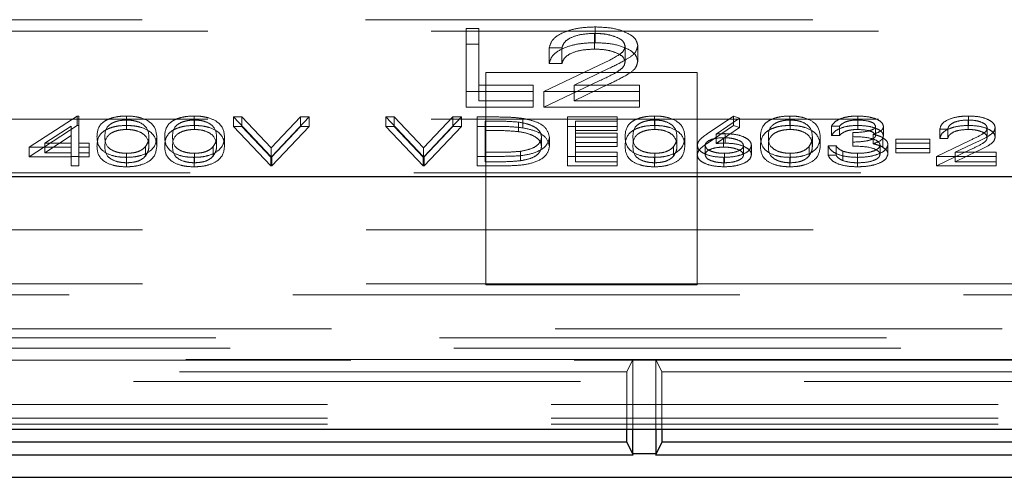
# Model space of a CAD drawing. Units: millimetres. Extents: x 11 to 205, y 5 to 292.
# Drawn here: x 89 to 92, y 216 to 217 of the extents above; entities that cross this region are included whole.
import ezdxf

# ---------------------------------------------------------------- set-up
doc = ezdxf.new("R2010")
doc.units = ezdxf.units.MM
doc.linetypes.add('HIDDEN', pattern=[1.905, 1.27, -0.635])

msp = doc.modelspace()

# ---------------------------------------------------------------- linework, layer by layer
at = {"color": 7, "linetype": 'HIDDEN', "lineweight": 18}
for p, q in [((86.0608, 216.9177), (94.7144, 216.9177)), ((90.1568, 216.8926), (90.1927, 216.8926)), ((90.1568, 216.8478), (90.1568, 216.8926)), ((90.1927, 216.8478), (90.1927, 216.8926)), ((90.5232, 216.8524), (90.5232, 216.8971)), ((86.2476, 216.8854), (94.5276, 216.8854)), ((90.5213, 216.8341), (90.5213, 216.8788)), ((90.1568, 216.8478), (90.1927, 216.8478)), ((90.1568, 216.6689), (90.1568, 216.8478)), ((90.1927, 216.8478), (90.1927, 216.6873)), ((90.4286, 216.8375), (90.3927, 216.8375)), ((90.3927, 216.7928), (90.3927, 216.8375)), ((90.4286, 216.7928), (90.4286, 216.8375)), ((90.6081, 216.7978), (90.6081, 216.8425)), ((90.644, 216.7992), (90.644, 216.844)), ((90.3773, 216.7137), (90.5325, 216.7877)), ((90.4286, 216.7928), (90.3927, 216.7928)), ((90.5631, 216.7798), (90.463, 216.732)), ((90.8126, 216.7677), (90.2126, 216.7677)), ((90.2126, 216.7677), (90.2126, 216.1642)), ((90.8126, 216.1642), (90.8126, 216.7677)), ((90.1927, 216.732), (90.3466, 216.732)), ((90.3466, 216.6873), (90.3466, 216.732)), ((90.3773, 216.6689), (90.5325, 216.743)), ((90.5631, 216.7351), (90.463, 216.6873)), ((90.463, 216.732), (90.6491, 216.732)), ((90.463, 216.6873), (90.463, 216.732)), ((90.6491, 216.6873), (90.6491, 216.732)), ((90.3466, 216.7137), (90.1568, 216.7137)), ((90.6491, 216.7137), (90.3773, 216.7137)), ((90.3773, 216.6689), (90.3773, 216.7137)), ((90.3466, 216.6689), (90.1568, 216.6689)), ((90.1927, 216.6873), (90.3466, 216.6873)), ((90.3466, 216.6873), (90.3466, 216.6689)), ((90.6491, 216.6689), (90.3773, 216.6689)), ((90.463, 216.6873), (90.6491, 216.6873)), ((90.6491, 216.6873), (90.6491, 216.6689)), ((88.9155, 216.5553), (89.052, 216.6441)), ((89.052, 216.6441), (89.0566, 216.6441)), ((89.052, 216.6173), (89.052, 216.6441)), ((89.0566, 216.6173), (89.0566, 216.6441)), ((89.1914, 216.6173), (89.1914, 216.6441)), ((89.3837, 216.6173), (89.3837, 216.6441)), ((89.4957, 216.6413), (89.5197, 216.6413)), ((89.6014, 216.5295), (89.4957, 216.6413)), ((89.4957, 216.6144), (89.4957, 216.6413)), ((89.5197, 216.6413), (89.603, 216.5532)), ((89.5197, 216.6144), (89.5197, 216.6413)), ((89.603, 216.5532), (89.6864, 216.6413)), ((89.7104, 216.6413), (89.6046, 216.5295)), ((89.6864, 216.6413), (89.7104, 216.6413)), ((89.6864, 216.6144), (89.6864, 216.6413)), ((89.7104, 216.6144), (89.7104, 216.6413)), ((89.9284, 216.6413), (89.9524, 216.6413)), ((90.0341, 216.5295), (89.9284, 216.6413)), ((89.9284, 216.6144), (89.9284, 216.6413)), ((89.9524, 216.6413), (90.0357, 216.5532)), ((89.9524, 216.6144), (89.9524, 216.6413)), ((90.0357, 216.5532), (90.1191, 216.6413)), ((90.1431, 216.6413), (90.0373, 216.5295)), ((90.1191, 216.6413), (90.1431, 216.6413)), ((90.1191, 216.6144), (90.1191, 216.6413)), ((90.1431, 216.6144), (90.1431, 216.6413)), ((90.188, 216.6413), (90.2385, 216.6413)), ((90.188, 216.6144), (90.188, 216.6413)), ((90.4444, 216.6413), (90.5854, 216.6413)), ((90.4444, 216.6144), (90.4444, 216.6413)), ((90.5854, 216.6144), (90.5854, 216.6413)), ((90.6914, 216.6173), (90.6914, 216.6441)), ((90.8409, 216.5931), (90.9155, 216.6441)), ((90.9155, 216.6441), (90.9328, 216.6381)), ((90.9155, 216.6173), (90.9155, 216.6441)), ((91.076, 216.6173), (91.076, 216.6441)), ((91.2688, 216.6173), (91.2688, 216.6441)), ((91.5836, 216.6173), (91.5836, 216.6441)), ((86.2476, 216.6354), (94.5276, 216.6354)), ((88.9155, 216.5284), (89.052, 216.6173)), ((89.0341, 216.6153), (88.9596, 216.5667)), ((89.0341, 216.5885), (89.0341, 216.6153)), ((89.052, 216.6173), (89.0566, 216.6173)), ((89.0566, 216.6173), (89.0566, 216.5399)), ((89.1922, 216.6058), (89.1922, 216.6327)), ((89.3845, 216.6058), (89.3845, 216.6327)), ((89.4957, 216.6144), (89.5197, 216.6144)), ((89.6014, 216.5026), (89.4957, 216.6144)), ((89.5197, 216.6144), (89.603, 216.5263)), ((89.603, 216.5263), (89.6864, 216.6144)), ((89.7104, 216.6144), (89.6046, 216.5026)), ((89.6864, 216.6144), (89.7104, 216.6144)), ((89.9284, 216.6144), (89.9524, 216.6144)), ((90.0341, 216.5026), (89.9284, 216.6144)), ((89.9524, 216.6144), (90.0357, 216.5263)), ((90.0357, 216.5263), (90.1191, 216.6144)), ((90.1431, 216.6144), (90.0373, 216.5026)), ((90.1191, 216.6144), (90.1431, 216.6144)), ((90.188, 216.6144), (90.2385, 216.6144)), ((90.188, 216.5026), (90.188, 216.6144)), ((90.2104, 216.603), (90.2104, 216.6298)), ((90.228, 216.6298), (90.2104, 216.6298)), ((90.3048, 216.5998), (90.3048, 216.6267)), ((90.3178, 216.6104), (90.3178, 216.6372)), ((90.4444, 216.6144), (90.5854, 216.6144)), ((90.4444, 216.5026), (90.4444, 216.6144)), ((90.5854, 216.6298), (90.4668, 216.6298)), ((90.4668, 216.603), (90.4668, 216.6298)), ((90.5854, 216.6144), (90.5854, 216.603)), ((90.6922, 216.6058), (90.6922, 216.6327)), ((90.8409, 216.5663), (90.9155, 216.6173)), ((90.9328, 216.6381), (90.8668, 216.5929)), ((90.9155, 216.6173), (90.9328, 216.6112)), ((90.9328, 216.6112), (90.9328, 216.6381)), ((91.0768, 216.6058), (91.0768, 216.6327)), ((91.2168, 216.6155), (91.1944, 216.6155)), ((91.1944, 216.5886), (91.1944, 216.6155)), ((91.2168, 216.5886), (91.2168, 216.6155)), ((91.2691, 216.6058), (91.2691, 216.6327)), ((91.3194, 216.5883), (91.3194, 216.6151)), ((91.3418, 216.5883), (91.3418, 216.6151)), ((91.5825, 216.6058), (91.5825, 216.6327)), ((89.0341, 216.5885), (88.9596, 216.5399)), ((89.0341, 216.5399), (89.0341, 216.5885)), ((89.2553, 216.5585), (89.2553, 216.5854)), ((89.2777, 216.5585), (89.2777, 216.5853)), ((89.4476, 216.5585), (89.4476, 216.5854)), ((89.47, 216.5585), (89.47, 216.5853)), ((90.228, 216.603), (90.2104, 216.603)), ((90.2104, 216.603), (90.2104, 216.5141)), ((90.3707, 216.5571), (90.3707, 216.584)), ((90.5854, 216.603), (90.4668, 216.603)), ((90.4668, 216.603), (90.4668, 216.5686)), ((90.4668, 216.5954), (90.5854, 216.5954)), ((90.5854, 216.5686), (90.5854, 216.5954)), ((90.7553, 216.5585), (90.7553, 216.5854)), ((90.7777, 216.5585), (90.7777, 216.5853)), ((90.9328, 216.6112), (90.8668, 216.5661)), ((90.8668, 216.5661), (90.8668, 216.5929)), ((90.8927, 216.5671), (90.8927, 216.594)), ((91.1399, 216.5585), (91.1399, 216.5854)), ((91.1623, 216.5585), (91.1623, 216.5853)), ((91.2168, 216.5886), (91.1944, 216.5886)), ((91.2553, 216.57), (91.2553, 216.5968)), ((91.3126, 216.5652), (91.3126, 216.5921)), ((91.5245, 216.6069), (91.5021, 216.6069)), ((91.5021, 216.58), (91.5021, 216.6069)), ((91.5245, 216.58), (91.5245, 216.6069)), ((91.6367, 216.5832), (91.6367, 216.61)), ((91.6591, 216.5841), (91.6591, 216.6109)), ((88.9596, 216.5667), (89.0341, 216.5667)), ((88.9596, 216.5399), (88.9596, 216.5667)), ((89.0566, 216.5667), (89.0854, 216.5667)), ((89.0854, 216.5399), (89.0854, 216.5667)), ((89.2458, 216.5304), (89.2458, 216.5573)), ((89.4381, 216.5304), (89.4381, 216.5573)), ((90.3931, 216.5571), (90.3931, 216.584)), ((90.5854, 216.5839), (90.4668, 216.5839)), ((90.4668, 216.5686), (90.5854, 216.5686)), ((90.4668, 216.5571), (90.4668, 216.5686)), ((90.5854, 216.5571), (90.4668, 216.5571)), ((90.4668, 216.5571), (90.4668, 216.5141)), ((90.5854, 216.5686), (90.5854, 216.5571)), ((90.7458, 216.5304), (90.7458, 216.5573)), ((90.813, 216.5338), (90.813, 216.5606)), ((90.8354, 216.5334), (90.8354, 216.5602)), ((90.8879, 216.5557), (90.8879, 216.5825)), ((90.9444, 216.5334), (90.9444, 216.5602)), ((90.9668, 216.534), (90.9668, 216.5608)), ((91.1304, 216.5304), (91.1304, 216.5573)), ((91.1848, 216.5596), (91.2072, 216.5596)), ((91.1848, 216.5327), (91.1848, 216.5596)), ((91.2072, 216.5327), (91.2072, 216.5596)), ((91.2553, 216.5585), (91.2553, 216.57)), ((91.3322, 216.5349), (91.3322, 216.5617)), ((91.3397, 216.5557), (91.3397, 216.5825)), ((91.3546, 216.5358), (91.3546, 216.5627)), ((91.3771, 216.5782), (91.4732, 216.5782)), ((91.3771, 216.5514), (91.3771, 216.5782)), ((91.4732, 216.5667), (91.3771, 216.5667)), ((91.4732, 216.5514), (91.4732, 216.5782)), ((91.4925, 216.5295), (91.5894, 216.5757)), ((91.5245, 216.58), (91.5021, 216.58)), ((91.6085, 216.5708), (91.546, 216.5409)), ((89.0341, 216.5553), (88.9155, 216.5553)), ((88.9155, 216.5284), (88.9155, 216.5553)), ((89.0341, 216.5284), (88.9155, 216.5284)), ((88.9596, 216.5399), (89.0341, 216.5399)), ((89.0341, 216.5284), (89.0341, 216.5399)), ((89.0566, 216.5295), (89.0341, 216.5295)), ((89.0341, 216.5026), (89.0341, 216.5284)), ((89.0854, 216.5553), (89.0566, 216.5553)), ((89.0566, 216.5399), (89.0854, 216.5399)), ((89.0566, 216.5284), (89.0566, 216.5399)), ((89.0854, 216.5284), (89.0566, 216.5284)), ((89.0566, 216.5284), (89.0566, 216.5026)), ((89.0854, 216.5399), (89.0854, 216.5284)), ((89.1922, 216.5112), (89.1922, 216.5381)), ((89.3845, 216.5112), (89.3845, 216.5381)), ((89.6046, 216.5295), (89.6014, 216.5295)), ((89.6014, 216.5026), (89.6014, 216.5295)), ((89.603, 216.5263), (89.603, 216.5532)), ((89.6046, 216.5026), (89.6046, 216.5295)), ((90.0373, 216.5295), (90.0341, 216.5295)), ((90.0341, 216.5026), (90.0341, 216.5295)), ((90.0357, 216.5263), (90.0357, 216.5532)), ((90.0373, 216.5026), (90.0373, 216.5295)), ((90.2654, 216.5295), (90.188, 216.5295)), ((90.2104, 216.5409), (90.2391, 216.5409)), ((90.3106, 216.5169), (90.3106, 216.5438)), ((90.5854, 216.5295), (90.4444, 216.5295)), ((90.4668, 216.5409), (90.5854, 216.5409)), ((90.5854, 216.5141), (90.5854, 216.5409)), ((90.6922, 216.5112), (90.6922, 216.5381)), ((90.8899, 216.5112), (90.8899, 216.5381)), ((91.0768, 216.5112), (91.0768, 216.5381)), ((91.1848, 216.5327), (91.2072, 216.5327)), ((91.2268, 216.5173), (91.2268, 216.5441)), ((91.2686, 216.5112), (91.2686, 216.5381)), ((91.3771, 216.5514), (91.4732, 216.5514)), ((91.3771, 216.5399), (91.3771, 216.5514)), ((91.4732, 216.5399), (91.3771, 216.5399)), ((91.4732, 216.5514), (91.4732, 216.5399)), ((91.4925, 216.5026), (91.5894, 216.5489)), ((91.6623, 216.5295), (91.4925, 216.5295)), ((91.4925, 216.5026), (91.4925, 216.5295)), ((91.6085, 216.544), (91.546, 216.5141)), ((91.546, 216.5409), (91.6623, 216.5409)), ((91.546, 216.5141), (91.546, 216.5409)), ((91.6623, 216.5141), (91.6623, 216.5409)), ((89.0566, 216.5026), (89.0341, 216.5026)), ((89.1914, 216.4998), (89.1914, 216.5266)), ((89.3837, 216.4998), (89.3837, 216.5266)), ((89.6046, 216.5026), (89.6014, 216.5026)), ((90.0373, 216.5026), (90.0341, 216.5026)), ((90.2654, 216.5026), (90.188, 216.5026)), ((90.2104, 216.5141), (90.2391, 216.5141)), ((90.5854, 216.5026), (90.4444, 216.5026)), ((90.4668, 216.5141), (90.5854, 216.5141)), ((90.5854, 216.5141), (90.5854, 216.5026)), ((90.6914, 216.4998), (90.6914, 216.5266)), ((90.8887, 216.4998), (90.8887, 216.5266)), ((91.076, 216.4998), (91.076, 216.5266)), ((91.2682, 216.4998), (91.2682, 216.5266)), ((91.6623, 216.5026), (91.4925, 216.5026)), ((91.546, 216.5141), (91.6623, 216.5141)), ((91.6623, 216.5141), (91.6623, 216.5026)), ((86.1976, 216.4831), (94.5776, 216.4831)), ((86.0626, 216.321), (97.1126, 216.321)), ((86.0626, 216.1677), (90.2126, 216.1677)), ((90.8126, 216.1677), (90.2126, 216.1677)), ((90.8126, 216.1677), (94.7126, 216.1677)), ((90.2126, 216.1642), (90.8126, 216.1642)), ((94.744, 216.1363), (86.0312, 216.1363)), ((97.3942, 216.0394), (86.0626, 216.0394)), ((74.8405, 216.0139), (95.5846, 216.0139)), ((72.9766, 215.985), (97.4486, 215.985)), ((97.4486, 215.9509), (72.9766, 215.9509)), ((90.63, 215.9526), (87.1951, 215.9526)), ((90.6126, 215.9177), (90.63, 215.9526)), ((90.63, 215.9526), (90.6951, 215.9526)), ((90.63, 215.7545), (90.63, 215.9526)), ((95.63, 215.9526), (90.6951, 215.9526)), ((90.7126, 215.9177), (90.6951, 215.9526)), ((90.6951, 215.9526), (90.6951, 215.7545)), ((90.6126, 215.9177), (87.2126, 215.9177)), ((90.6126, 215.7545), (90.6126, 215.9177)), ((90.7126, 215.9177), (90.7126, 215.7545)), ((95.6126, 215.9177), (90.7126, 215.9177)), ((85.4016, 215.8897), (97.3826, 215.8897)), ((97.3826, 215.8241), (85.4016, 215.8241)), ((97.3826, 215.7861), (85.3529, 215.7861)), ((97.3826, 215.7688), (73.0426, 215.7688))]:
    msp.add_line(p, q, dxfattribs=at)
at = {"color": 7, "linetype": 'Continuous', "lineweight": 25}
for p, q in [((93.8153, 216.471), (86.0376, 216.471)), ((72.846, 215.7545), (97.5792, 215.7545)), ((90.6126, 215.7177), (90.6126, 215.7545)), ((90.63, 215.6836), (90.63, 215.7545)), ((90.6951, 215.7545), (90.6951, 215.6836)), ((90.7126, 215.7545), (90.7126, 215.7177)), ((90.6126, 215.7177), (87.2126, 215.7177)), ((90.6126, 215.7177), (90.63, 215.6828)), ((90.7126, 215.7177), (90.6951, 215.6828)), ((95.6126, 215.7177), (90.7126, 215.7177)), ((87.1947, 215.6819), (90.6305, 215.6819)), ((90.6951, 215.6844), (90.63, 215.6844)), ((90.6947, 215.6819), (95.6305, 215.6819)), ((72.9862, 215.6177), (97.4389, 215.6177))]:
    msp.add_line(p, q, dxfattribs=at)
at = {"color": 7, "linetype": 'HIDDEN', "lineweight": 18}
for points, knots in [([(90.3927, 216.8375), (90.395, 216.8462), (90.3997, 216.8636), (90.4338, 216.8835), (90.4773, 216.8954), (90.5079, 216.8966), (90.5232, 216.8971)], [0, 0, 0, 0, 0.280029, 0.559515, 0.779668, 1, 1, 1, 1]), ([(90.5232, 216.8971), (90.541, 216.8964), (90.5766, 216.8949), (90.6162, 216.8803), (90.6402, 216.8627), (90.6427, 216.8502), (90.644, 216.844)], [0, 0, 0, 0, 0.27989, 0.559224, 0.779582, 1, 1, 1, 1]), ([(90.5213, 216.8788), (90.5077, 216.8782), (90.4804, 216.8769), (90.4495, 216.8658), (90.4329, 216.8518), (90.43, 216.8423), (90.4286, 216.8375)], [0, 0, 0, 0, 0.279699, 0.558847, 0.779176, 1, 1, 1, 1]), ([(90.6081, 216.8425), (90.6064, 216.8481), (90.6031, 216.8591), (90.5786, 216.8708), (90.5505, 216.8778), (90.5311, 216.8785), (90.5213, 216.8788)], [0, 0, 0, 0, 0.279126, 0.558978, 0.77935, 1, 1, 1, 1]), ([(90.3927, 216.7928), (90.395, 216.8015), (90.3997, 216.8189), (90.4338, 216.8387), (90.4773, 216.8507), (90.5079, 216.8518), (90.5232, 216.8524)], [0, 0, 0, 0, 0.280029, 0.559515, 0.779668, 1, 1, 1, 1]), ([(90.5232, 216.8524), (90.541, 216.8517), (90.5766, 216.8502), (90.6162, 216.8356), (90.6402, 216.8179), (90.6427, 216.8055), (90.644, 216.7992)], [0, 0, 0, 0, 0.27989, 0.559224, 0.779582, 1, 1, 1, 1]), ([(90.5325, 216.7877), (90.5517, 216.7965), (90.5784, 216.8088), (90.6049, 216.8279), (90.607, 216.8377), (90.6081, 216.8425)], [0, 0, 0, 0, 0.560717, 0.780532, 1, 1, 1, 1]), ([(90.644, 216.844), (90.6424, 216.8369), (90.6391, 216.8227), (90.6071, 216.8012), (90.5798, 216.7879), (90.5631, 216.7798)], [0, 0, 0, 0, 0.2792879, 0.5591538, 1, 1, 1, 1]), ([(90.5213, 216.8341), (90.5077, 216.8334), (90.4804, 216.8322), (90.4495, 216.821), (90.4329, 216.807), (90.43, 216.7975), (90.4286, 216.7928)], [0, 0, 0, 0, 0.279699, 0.558847, 0.779176, 1, 1, 1, 1]), ([(90.6081, 216.7978), (90.6064, 216.8033), (90.6031, 216.8144), (90.5786, 216.8261), (90.5505, 216.8331), (90.5311, 216.8337), (90.5213, 216.8341)], [0, 0, 0, 0, 0.279126, 0.558978, 0.77935, 1, 1, 1, 1]), ([(90.5325, 216.743), (90.5517, 216.7518), (90.5784, 216.7641), (90.6049, 216.7832), (90.607, 216.7929), (90.6081, 216.7978)], [0, 0, 0, 0, 0.560717, 0.780532, 1, 1, 1, 1]), ([(90.644, 216.7992), (90.6424, 216.7921), (90.6391, 216.7779), (90.6071, 216.7565), (90.5798, 216.7432), (90.5631, 216.7351)], [0, 0, 0, 0, 0.279288, 0.559154, 1, 1, 1, 1]), ([(89.1078, 216.5853), (89.1088, 216.5987), (89.11, 216.6154), (89.1333, 216.6322), (89.1496, 216.6388), (89.1695, 216.6433), (89.1841, 216.6439), (89.1914, 216.6441)], [0, 0, 0, 0, 0.498702, 0.624177, 0.749467, 0.874745, 1, 1, 1, 1]), ([(89.1914, 216.6441), (89.1988, 216.6439), (89.2135, 216.6433), (89.2403, 216.6375), (89.2741, 216.6189), (89.2763, 216.5987), (89.2777, 216.5853)], [0, 0, 0, 0, 0.1256001, 0.2511969, 0.5005813, 1, 1, 1, 1]), ([(89.3002, 216.5853), (89.3011, 216.5987), (89.3023, 216.6154), (89.3256, 216.6322), (89.3419, 216.6388), (89.3618, 216.6433), (89.3764, 216.6439), (89.3837, 216.6441)], [0, 0, 0, 0, 0.498702, 0.6241765, 0.7494675, 0.8747453, 1, 1, 1, 1]), ([(89.3837, 216.6441), (89.3911, 216.6439), (89.4058, 216.6433), (89.4326, 216.6375), (89.4664, 216.6189), (89.4686, 216.5987), (89.47, 216.5853)], [0, 0, 0, 0, 0.1256, 0.251197, 0.500581, 1, 1, 1, 1]), ([(90.2385, 216.6413), (90.2535, 216.6413), (90.2803, 216.6412), (90.3063, 216.6385), (90.3178, 216.6372)], [0, 0, 0, 0, 0.560445, 1, 1, 1, 1]), ([(90.6078, 216.5853), (90.6088, 216.5987), (90.61, 216.6154), (90.6333, 216.6322), (90.6496, 216.6388), (90.6695, 216.6433), (90.6841, 216.6439), (90.6914, 216.6441)], [0, 0, 0, 0, 0.498702, 0.624177, 0.749467, 0.874745, 1, 1, 1, 1]), ([(90.6914, 216.6441), (90.6988, 216.6439), (90.7135, 216.6433), (90.7403, 216.6375), (90.7741, 216.6189), (90.7763, 216.5987), (90.7777, 216.5853)], [0, 0, 0, 0, 0.1256, 0.251197, 0.500581, 1, 1, 1, 1]), ([(90.9925, 216.5853), (90.9934, 216.5987), (90.9946, 216.6154), (91.0179, 216.6322), (91.0342, 216.6388), (91.0541, 216.6433), (91.0687, 216.6439), (91.076, 216.6441)], [0, 0, 0, 0, 0.498702, 0.624177, 0.749467, 0.874745, 1, 1, 1, 1]), ([(91.076, 216.6441), (91.0834, 216.6439), (91.0981, 216.6433), (91.1249, 216.6375), (91.1587, 216.6189), (91.1609, 216.5987), (91.1623, 216.5853)], [0, 0, 0, 0, 0.1256, 0.251197, 0.500581, 1, 1, 1, 1]), ([(91.1944, 216.6155), (91.1973, 216.6198), (91.203, 216.6283), (91.2221, 216.6379), (91.2452, 216.6433), (91.2609, 216.6439), (91.2688, 216.6441)], [0, 0, 0, 0, 0.280288, 0.55968, 0.779747, 1, 1, 1, 1]), ([(91.2688, 216.6441), (91.2789, 216.6436), (91.2992, 216.6427), (91.3234, 216.6355), (91.3387, 216.6257), (91.3408, 216.6186), (91.3418, 216.6151)], [0, 0, 0, 0, 0.280085, 0.559868, 0.780099, 1, 1, 1, 1]), ([(91.5021, 216.6069), (91.5035, 216.6123), (91.5064, 216.6232), (91.5278, 216.6356), (91.5549, 216.643), (91.574, 216.6438), (91.5836, 216.6441)], [0, 0, 0, 0, 0.280029, 0.559515, 0.779668, 1, 1, 1, 1]), ([(91.5836, 216.6441), (91.5948, 216.6437), (91.617, 216.6427), (91.6418, 216.6336), (91.6568, 216.6226), (91.6583, 216.6148), (91.6591, 216.6109)], [0, 0, 0, 0, 0.27989, 0.559224, 0.779582, 1, 1, 1, 1]), ([(89.1078, 216.5585), (89.1088, 216.5718), (89.11, 216.5885), (89.1333, 216.6053), (89.1496, 216.612), (89.1695, 216.6165), (89.1841, 216.617), (89.1914, 216.6173)], [0, 0, 0, 0, 0.498702, 0.624177, 0.749467, 0.874745, 1, 1, 1, 1]), ([(89.1922, 216.6327), (89.1865, 216.6324), (89.175, 216.6319), (89.1598, 216.628), (89.1476, 216.6225), (89.1311, 216.6089), (89.1306, 216.5958), (89.1303, 216.5854)], [0, 0, 0, 0, 0.1251388, 0.2504182, 0.3755189, 0.5008471, 1, 1, 1, 1]), ([(89.1914, 216.6173), (89.1988, 216.617), (89.2135, 216.6165), (89.2403, 216.6107), (89.2741, 216.592), (89.2763, 216.5719), (89.2777, 216.5585)], [0, 0, 0, 0, 0.1256, 0.251197, 0.500581, 1, 1, 1, 1]), ([(89.2553, 216.5854), (89.2544, 216.5957), (89.253, 216.6113), (89.2296, 216.6267), (89.2093, 216.6319), (89.1979, 216.6324), (89.1922, 216.6327)], [0, 0, 0, 0, 0.5000715, 0.7490206, 0.8745985, 1, 1, 1, 1]), ([(89.3002, 216.5585), (89.3011, 216.5718), (89.3023, 216.5885), (89.3256, 216.6053), (89.3419, 216.612), (89.3618, 216.6165), (89.3764, 216.617), (89.3837, 216.6173)], [0, 0, 0, 0, 0.498702, 0.624177, 0.749467, 0.874745, 1, 1, 1, 1]), ([(89.3845, 216.6327), (89.3788, 216.6324), (89.3673, 216.6319), (89.3521, 216.628), (89.34, 216.6225), (89.3234, 216.6089), (89.323, 216.5958), (89.3226, 216.5854)], [0, 0, 0, 0, 0.125139, 0.250418, 0.375519, 0.500847, 1, 1, 1, 1]), ([(89.3837, 216.6173), (89.3911, 216.617), (89.4058, 216.6165), (89.4326, 216.6107), (89.4664, 216.592), (89.4686, 216.5719), (89.47, 216.5585)], [0, 0, 0, 0, 0.1256001, 0.2511969, 0.5005813, 1, 1, 1, 1]), ([(89.4476, 216.5854), (89.4467, 216.5957), (89.4453, 216.6113), (89.4219, 216.6267), (89.4017, 216.6319), (89.3902, 216.6324), (89.3845, 216.6327)], [0, 0, 0, 0, 0.500072, 0.749021, 0.874598, 1, 1, 1, 1]), ([(90.3048, 216.6267), (90.2906, 216.6278), (90.2652, 216.6298), (90.2394, 216.6298), (90.228, 216.6298)], [0, 0, 0, 0, 0.559542, 1, 1, 1, 1]), ([(90.2385, 216.6144), (90.2535, 216.6144), (90.2803, 216.6144), (90.3063, 216.6116), (90.3178, 216.6104)], [0, 0, 0, 0, 0.5604447, 1, 1, 1, 1]), ([(90.3707, 216.584), (90.3699, 216.5892), (90.3682, 216.5997), (90.3527, 216.6128), (90.3306, 216.6222), (90.3134, 216.6252), (90.3048, 216.6267)], [0, 0, 0, 0, 0.280178, 0.559765, 0.779797, 1, 1, 1, 1]), ([(90.3178, 216.6372), (90.3305, 216.6345), (90.356, 216.629), (90.3869, 216.6101), (90.3907, 216.5939), (90.3931, 216.584)], [0, 0, 0, 0, 0.280264, 0.560715, 1, 1, 1, 1]), ([(90.6078, 216.5585), (90.6088, 216.5718), (90.61, 216.5885), (90.6333, 216.6053), (90.6496, 216.612), (90.6695, 216.6165), (90.6841, 216.617), (90.6914, 216.6173)], [0, 0, 0, 0, 0.498702, 0.624177, 0.749467, 0.874745, 1, 1, 1, 1]), ([(90.6922, 216.6327), (90.6865, 216.6324), (90.675, 216.6319), (90.6598, 216.628), (90.6476, 216.6225), (90.6311, 216.6089), (90.6306, 216.5958), (90.6303, 216.5854)], [0, 0, 0, 0, 0.125139, 0.250418, 0.375519, 0.500847, 1, 1, 1, 1]), ([(90.6914, 216.6173), (90.6988, 216.617), (90.7135, 216.6165), (90.7403, 216.6107), (90.7741, 216.592), (90.7763, 216.5719), (90.7777, 216.5585)], [0, 0, 0, 0, 0.1256, 0.251197, 0.500581, 1, 1, 1, 1]), ([(90.7553, 216.5854), (90.7544, 216.5957), (90.753, 216.6113), (90.7296, 216.6267), (90.7093, 216.6319), (90.6979, 216.6324), (90.6922, 216.6327)], [0, 0, 0, 0, 0.500072, 0.749021, 0.874598, 1, 1, 1, 1]), ([(90.9925, 216.5585), (90.9934, 216.5718), (90.9946, 216.5885), (91.0179, 216.6053), (91.0342, 216.612), (91.0541, 216.6165), (91.0687, 216.617), (91.076, 216.6173)], [0, 0, 0, 0, 0.498702, 0.624177, 0.749467, 0.874745, 1, 1, 1, 1]), ([(91.0768, 216.6327), (91.0711, 216.6324), (91.0596, 216.6319), (91.0444, 216.628), (91.0323, 216.6225), (91.0157, 216.6089), (91.0153, 216.5958), (91.0149, 216.5854)], [0, 0, 0, 0, 0.1251388, 0.2504182, 0.3755189, 0.5008471, 1, 1, 1, 1]), ([(91.076, 216.6173), (91.0834, 216.617), (91.0981, 216.6165), (91.1249, 216.6107), (91.1587, 216.592), (91.1609, 216.5719), (91.1623, 216.5585)], [0, 0, 0, 0, 0.1256, 0.251197, 0.500581, 1, 1, 1, 1]), ([(91.1399, 216.5854), (91.139, 216.5957), (91.1376, 216.6113), (91.1142, 216.6267), (91.094, 216.6319), (91.0825, 216.6324), (91.0768, 216.6327)], [0, 0, 0, 0, 0.500072, 0.749021, 0.874598, 1, 1, 1, 1]), ([(91.1944, 216.5886), (91.1973, 216.5929), (91.203, 216.6015), (91.2221, 216.611), (91.2452, 216.6165), (91.2609, 216.617), (91.2688, 216.6173)], [0, 0, 0, 0, 0.280288, 0.55968, 0.779747, 1, 1, 1, 1]), ([(91.2691, 216.6327), (91.2626, 216.6324), (91.2496, 216.632), (91.229, 216.6264), (91.2214, 216.6196), (91.2168, 216.6155)], [0, 0, 0, 0, 0.280636, 0.560364, 1, 1, 1, 1]), ([(91.2553, 216.5968), (91.2694, 216.5974), (91.2906, 216.5983), (91.3113, 216.6049), (91.3184, 216.6104), (91.319, 216.6136), (91.3194, 216.6151)], [0, 0, 0, 0, 0.4994185, 0.749016, 0.8745437, 1, 1, 1, 1]), ([(91.2688, 216.6173), (91.2789, 216.6168), (91.2992, 216.6158), (91.3234, 216.6087), (91.3387, 216.5989), (91.3408, 216.5918), (91.3418, 216.5883)], [0, 0, 0, 0, 0.280085, 0.5598683, 0.7800992, 1, 1, 1, 1]), ([(91.3194, 216.6151), (91.3181, 216.6181), (91.3156, 216.6239), (91.2964, 216.6312), (91.2795, 216.6321), (91.2691, 216.6327)], [0, 0, 0, 0, 0.278859, 0.560074, 1, 1, 1, 1]), ([(91.3418, 216.6151), (91.3414, 216.6125), (91.3406, 216.6073), (91.3316, 216.5988), (91.3198, 216.5946), (91.3126, 216.5921)], [0, 0, 0, 0, 0.280508, 0.560792, 1, 1, 1, 1]), ([(91.5021, 216.58), (91.5035, 216.5855), (91.5064, 216.5963), (91.5278, 216.6087), (91.5549, 216.6162), (91.574, 216.6169), (91.5836, 216.6173)], [0, 0, 0, 0, 0.280029, 0.559515, 0.779668, 1, 1, 1, 1]), ([(91.5825, 216.6327), (91.5739, 216.6323), (91.5569, 216.6315), (91.5376, 216.6245), (91.5272, 216.6158), (91.5254, 216.6098), (91.5245, 216.6069)], [0, 0, 0, 0, 0.279699, 0.558847, 0.779176, 1, 1, 1, 1]), ([(91.6367, 216.61), (91.6356, 216.6135), (91.6335, 216.6204), (91.6183, 216.6277), (91.6007, 216.632), (91.5885, 216.6325), (91.5825, 216.6327)], [0, 0, 0, 0, 0.279126, 0.558978, 0.77935, 1, 1, 1, 1]), ([(91.5836, 216.6173), (91.5948, 216.6168), (91.617, 216.6159), (91.6418, 216.6068), (91.6568, 216.5958), (91.6583, 216.588), (91.6591, 216.5841)], [0, 0, 0, 0, 0.27989, 0.559224, 0.779582, 1, 1, 1, 1]), ([(89.1914, 216.5266), (89.1841, 216.5269), (89.1695, 216.5274), (89.143, 216.5332), (89.1102, 216.552), (89.1088, 216.572), (89.1078, 216.5853)], [0, 0, 0, 0, 0.125551, 0.25109, 0.50025, 1, 1, 1, 1]), ([(89.1922, 216.6058), (89.1865, 216.6056), (89.175, 216.6051), (89.1598, 216.6011), (89.1476, 216.5956), (89.1311, 216.582), (89.1306, 216.569), (89.1303, 216.5585)], [0, 0, 0, 0, 0.125139, 0.250418, 0.375519, 0.500847, 1, 1, 1, 1]), ([(89.1303, 216.5854), (89.1305, 216.5749), (89.1307, 216.5593), (89.1547, 216.544), (89.175, 216.5389), (89.1865, 216.5383), (89.1922, 216.5381)], [0, 0, 0, 0, 0.500291, 0.749086, 0.874606, 1, 1, 1, 1]), ([(89.2777, 216.5853), (89.2763, 216.5719), (89.2742, 216.5518), (89.2402, 216.5332), (89.2135, 216.5274), (89.1988, 216.5269), (89.1914, 216.5266)], [0, 0, 0, 0, 0.499407, 0.748743, 0.874372, 1, 1, 1, 1]), ([(89.2553, 216.5585), (89.2544, 216.5689), (89.253, 216.5845), (89.2296, 216.5998), (89.2093, 216.605), (89.1979, 216.6056), (89.1922, 216.6058)], [0, 0, 0, 0, 0.500072, 0.749021, 0.874598, 1, 1, 1, 1]), ([(89.2458, 216.5573), (89.249, 216.5624), (89.2547, 216.5716), (89.2551, 216.5812), (89.2553, 216.5854)], [0, 0, 0, 0, 0.559599, 1, 1, 1, 1]), ([(89.3837, 216.5266), (89.3764, 216.5269), (89.3618, 216.5274), (89.3353, 216.5332), (89.3025, 216.552), (89.3011, 216.572), (89.3002, 216.5853)], [0, 0, 0, 0, 0.1255507, 0.25109, 0.5002501, 1, 1, 1, 1]), ([(89.3845, 216.6058), (89.3788, 216.6056), (89.3673, 216.6051), (89.3521, 216.6011), (89.34, 216.5956), (89.3234, 216.582), (89.323, 216.569), (89.3226, 216.5585)], [0, 0, 0, 0, 0.125139, 0.250418, 0.375519, 0.500847, 1, 1, 1, 1]), ([(89.3226, 216.5854), (89.3228, 216.5749), (89.323, 216.5593), (89.3471, 216.544), (89.3673, 216.5389), (89.3788, 216.5383), (89.3845, 216.5381)], [0, 0, 0, 0, 0.500291, 0.749086, 0.874606, 1, 1, 1, 1]), ([(89.47, 216.5853), (89.4686, 216.5719), (89.4665, 216.5518), (89.4325, 216.5332), (89.4058, 216.5274), (89.3911, 216.5269), (89.3837, 216.5266)], [0, 0, 0, 0, 0.499407, 0.748743, 0.874372, 1, 1, 1, 1]), ([(89.4476, 216.5585), (89.4467, 216.5689), (89.4453, 216.5845), (89.4219, 216.5998), (89.4017, 216.605), (89.3902, 216.6056), (89.3845, 216.6058)], [0, 0, 0, 0, 0.500072, 0.749021, 0.874598, 1, 1, 1, 1]), ([(89.4381, 216.5573), (89.4413, 216.5624), (89.447, 216.5716), (89.4474, 216.5812), (89.4476, 216.5854)], [0, 0, 0, 0, 0.5595988, 1, 1, 1, 1]), ([(90.3048, 216.5998), (90.2906, 216.6009), (90.2652, 216.603), (90.2394, 216.603), (90.228, 216.603)], [0, 0, 0, 0, 0.559542, 1, 1, 1, 1]), ([(90.3707, 216.5571), (90.3699, 216.5624), (90.3682, 216.5728), (90.3527, 216.586), (90.3306, 216.5954), (90.3134, 216.5984), (90.3048, 216.5998)], [0, 0, 0, 0, 0.280178, 0.559765, 0.779797, 1, 1, 1, 1]), ([(90.3106, 216.5438), (90.3206, 216.5457), (90.3405, 216.5496), (90.3657, 216.5638), (90.3688, 216.5763), (90.3707, 216.584)], [0, 0, 0, 0, 0.280536, 0.561015, 1, 1, 1, 1]), ([(90.3178, 216.6104), (90.3305, 216.6076), (90.356, 216.6021), (90.3869, 216.5833), (90.3907, 216.567), (90.3931, 216.5571)], [0, 0, 0, 0, 0.280264, 0.560715, 1, 1, 1, 1]), ([(90.6914, 216.5266), (90.6841, 216.5269), (90.6695, 216.5274), (90.643, 216.5332), (90.6102, 216.552), (90.6088, 216.572), (90.6078, 216.5853)], [0, 0, 0, 0, 0.125551, 0.25109, 0.50025, 1, 1, 1, 1]), ([(90.6922, 216.6058), (90.6865, 216.6056), (90.675, 216.6051), (90.6598, 216.6011), (90.6476, 216.5956), (90.6311, 216.582), (90.6306, 216.569), (90.6303, 216.5585)], [0, 0, 0, 0, 0.125139, 0.250418, 0.375519, 0.500847, 1, 1, 1, 1]), ([(90.6303, 216.5854), (90.6305, 216.5749), (90.6307, 216.5593), (90.6547, 216.544), (90.675, 216.5389), (90.6865, 216.5383), (90.6922, 216.5381)], [0, 0, 0, 0, 0.500291, 0.749086, 0.874606, 1, 1, 1, 1]), ([(90.7777, 216.5853), (90.7763, 216.5719), (90.7742, 216.5518), (90.7402, 216.5332), (90.7135, 216.5274), (90.6988, 216.5269), (90.6914, 216.5266)], [0, 0, 0, 0, 0.499407, 0.748743, 0.874372, 1, 1, 1, 1]), ([(90.7553, 216.5585), (90.7544, 216.5689), (90.753, 216.5845), (90.7296, 216.5998), (90.7093, 216.605), (90.6979, 216.6056), (90.6922, 216.6058)], [0, 0, 0, 0, 0.500072, 0.749021, 0.874598, 1, 1, 1, 1]), ([(90.7458, 216.5573), (90.749, 216.5624), (90.7547, 216.5716), (90.7551, 216.5812), (90.7553, 216.5854)], [0, 0, 0, 0, 0.559599, 1, 1, 1, 1]), ([(90.813, 216.5606), (90.8139, 216.5646), (90.8153, 216.5712), (90.8233, 216.5797), (90.8315, 216.5866), (90.8378, 216.5909), (90.8409, 216.5931)], [0, 0, 0, 0, 0.339374, 0.559486, 0.779731, 1, 1, 1, 1]), ([(90.8668, 216.5929), (90.8716, 216.5932), (90.8801, 216.5938), (90.8888, 216.5939), (90.8927, 216.594)], [0, 0, 0, 0, 0.55991, 1, 1, 1, 1]), ([(90.8927, 216.594), (90.9036, 216.5934), (90.9255, 216.5923), (90.9499, 216.5833), (90.9647, 216.5724), (90.9661, 216.5647), (90.9668, 216.5608)], [0, 0, 0, 0, 0.279638, 0.559326, 0.779527, 1, 1, 1, 1]), ([(91.076, 216.5266), (91.0687, 216.5269), (91.0542, 216.5274), (91.0276, 216.5332), (90.9948, 216.552), (90.9934, 216.572), (90.9925, 216.5853)], [0, 0, 0, 0, 0.125551, 0.25109, 0.50025, 1, 1, 1, 1]), ([(91.0768, 216.6058), (91.0711, 216.6056), (91.0596, 216.6051), (91.0444, 216.6011), (91.0323, 216.5956), (91.0157, 216.582), (91.0153, 216.569), (91.0149, 216.5585)], [0, 0, 0, 0, 0.1251388, 0.2504182, 0.3755189, 0.5008471, 1, 1, 1, 1]), ([(91.0149, 216.5854), (91.0151, 216.5749), (91.0154, 216.5593), (91.0394, 216.544), (91.0596, 216.5389), (91.0711, 216.5383), (91.0768, 216.5381)], [0, 0, 0, 0, 0.500291, 0.749086, 0.874606, 1, 1, 1, 1]), ([(91.1623, 216.5853), (91.1609, 216.5719), (91.1588, 216.5518), (91.1249, 216.5332), (91.0981, 216.5274), (91.0834, 216.5269), (91.076, 216.5266)], [0, 0, 0, 0, 0.499407, 0.748743, 0.874372, 1, 1, 1, 1]), ([(91.1399, 216.5585), (91.139, 216.5689), (91.1376, 216.5845), (91.1142, 216.5998), (91.094, 216.605), (91.0825, 216.6056), (91.0768, 216.6058)], [0, 0, 0, 0, 0.500072, 0.749021, 0.874598, 1, 1, 1, 1]), ([(91.1304, 216.5573), (91.1336, 216.5624), (91.1393, 216.5716), (91.1397, 216.5812), (91.1399, 216.5854)], [0, 0, 0, 0, 0.559599, 1, 1, 1, 1]), ([(91.2691, 216.6058), (91.2626, 216.6056), (91.2496, 216.6051), (91.229, 216.5995), (91.2214, 216.5928), (91.2168, 216.5886)], [0, 0, 0, 0, 0.280636, 0.560364, 1, 1, 1, 1]), ([(91.2553, 216.57), (91.2694, 216.5706), (91.2906, 216.5715), (91.3113, 216.578), (91.3184, 216.5836), (91.319, 216.5867), (91.3194, 216.5883)], [0, 0, 0, 0, 0.499418, 0.749016, 0.874544, 1, 1, 1, 1]), ([(91.3322, 216.5617), (91.3318, 216.5637), (91.3311, 216.5676), (91.3233, 216.5746), (91.3001, 216.5842), (91.2732, 216.5849), (91.2553, 216.5854)], [0, 0, 0, 0, 0.125587, 0.251191, 0.500605, 1, 1, 1, 1]), ([(91.3194, 216.5883), (91.3181, 216.5912), (91.3156, 216.5971), (91.2964, 216.6043), (91.2795, 216.6053), (91.2691, 216.6058)], [0, 0, 0, 0, 0.278859, 0.560074, 1, 1, 1, 1]), ([(91.3126, 216.5921), (91.3184, 216.5907), (91.3288, 216.5883), (91.3364, 216.5843), (91.3397, 216.5825)], [0, 0, 0, 0, 0.559795, 1, 1, 1, 1]), ([(91.3418, 216.5883), (91.3414, 216.5857), (91.3406, 216.5805), (91.3316, 216.5719), (91.3198, 216.5678), (91.3126, 216.5652)], [0, 0, 0, 0, 0.280508, 0.560792, 1, 1, 1, 1]), ([(91.5825, 216.6058), (91.5739, 216.6054), (91.5569, 216.6047), (91.5376, 216.5977), (91.5272, 216.5889), (91.5254, 216.583), (91.5245, 216.58)], [0, 0, 0, 0, 0.279699, 0.558847, 0.779176, 1, 1, 1, 1]), ([(91.6367, 216.5832), (91.6356, 216.5866), (91.6335, 216.5935), (91.6183, 216.6009), (91.6007, 216.6052), (91.5885, 216.6056), (91.5825, 216.6058)], [0, 0, 0, 0, 0.279126, 0.558978, 0.77935, 1, 1, 1, 1]), ([(91.5894, 216.5757), (91.6014, 216.5813), (91.6181, 216.5889), (91.6347, 216.6009), (91.636, 216.607), (91.6367, 216.61)], [0, 0, 0, 0, 0.560717, 0.780532, 1, 1, 1, 1]), ([(91.6591, 216.6109), (91.6581, 216.6065), (91.6561, 216.5976), (91.6361, 216.5842), (91.619, 216.5759), (91.6085, 216.5708)], [0, 0, 0, 0, 0.279288, 0.559154, 1, 1, 1, 1]), ([(91.6591, 216.5841), (91.6581, 216.5796), (91.6561, 216.5708), (91.6361, 216.5573), (91.619, 216.549), (91.6085, 216.544)], [0, 0, 0, 0, 0.279288, 0.559154, 1, 1, 1, 1]), ([(89.1914, 216.4998), (89.1841, 216.5), (89.1695, 216.5006), (89.143, 216.5064), (89.1102, 216.5252), (89.1088, 216.5452), (89.1078, 216.5585)], [0, 0, 0, 0, 0.1255507, 0.25109, 0.5002501, 1, 1, 1, 1]), ([(89.1303, 216.5585), (89.1305, 216.5481), (89.1307, 216.5324), (89.1547, 216.5172), (89.175, 216.5121), (89.1865, 216.5115), (89.1922, 216.5112)], [0, 0, 0, 0, 0.500291, 0.749086, 0.874606, 1, 1, 1, 1]), ([(89.2777, 216.5585), (89.2763, 216.5451), (89.2742, 216.5249), (89.2402, 216.5064), (89.2135, 216.5006), (89.1988, 216.5), (89.1914, 216.4998)], [0, 0, 0, 0, 0.4994065, 0.7487427, 0.8743724, 1, 1, 1, 1]), ([(89.1922, 216.5381), (89.199, 216.5384), (89.2127, 216.5392), (89.2338, 216.5456), (89.2413, 216.5528), (89.2458, 216.5573)], [0, 0, 0, 0, 0.280257, 0.560781, 1, 1, 1, 1]), ([(89.2458, 216.5304), (89.249, 216.5356), (89.2547, 216.5448), (89.2551, 216.5543), (89.2553, 216.5585)], [0, 0, 0, 0, 0.559599, 1, 1, 1, 1]), ([(89.3837, 216.4998), (89.3764, 216.5), (89.3618, 216.5006), (89.3353, 216.5064), (89.3025, 216.5252), (89.3011, 216.5452), (89.3002, 216.5585)], [0, 0, 0, 0, 0.125551, 0.25109, 0.50025, 1, 1, 1, 1]), ([(89.3226, 216.5585), (89.3228, 216.5481), (89.323, 216.5324), (89.3471, 216.5172), (89.3673, 216.5121), (89.3788, 216.5115), (89.3845, 216.5112)], [0, 0, 0, 0, 0.500291, 0.749086, 0.874606, 1, 1, 1, 1]), ([(89.47, 216.5585), (89.4686, 216.5451), (89.4665, 216.5249), (89.4325, 216.5064), (89.4058, 216.5006), (89.3911, 216.5), (89.3837, 216.4998)], [0, 0, 0, 0, 0.499407, 0.748743, 0.874372, 1, 1, 1, 1]), ([(89.3845, 216.5381), (89.3913, 216.5384), (89.405, 216.5392), (89.4261, 216.5456), (89.4336, 216.5528), (89.4381, 216.5573)], [0, 0, 0, 0, 0.2802572, 0.5607811, 1, 1, 1, 1]), ([(89.4381, 216.5304), (89.4413, 216.5356), (89.447, 216.5448), (89.4474, 216.5543), (89.4476, 216.5585)], [0, 0, 0, 0, 0.559599, 1, 1, 1, 1]), ([(90.3931, 216.584), (90.3913, 216.5756), (90.3876, 216.5588), (90.3552, 216.5388), (90.3097, 216.5301), (90.2802, 216.5297), (90.2654, 216.5295)], [0, 0, 0, 0, 0.280124, 0.559248, 0.778837, 1, 1, 1, 1]), ([(90.3931, 216.5571), (90.3913, 216.5487), (90.3876, 216.532), (90.3552, 216.512), (90.3097, 216.5032), (90.2802, 216.5028), (90.2654, 216.5026)], [0, 0, 0, 0, 0.280124, 0.559248, 0.778837, 1, 1, 1, 1]), ([(90.3106, 216.5169), (90.3206, 216.5189), (90.3405, 216.5228), (90.3657, 216.5369), (90.3688, 216.5495), (90.3707, 216.5571)], [0, 0, 0, 0, 0.280536, 0.561015, 1, 1, 1, 1]), ([(90.6914, 216.4998), (90.6841, 216.5), (90.6695, 216.5006), (90.643, 216.5064), (90.6102, 216.5252), (90.6088, 216.5452), (90.6078, 216.5585)], [0, 0, 0, 0, 0.125551, 0.25109, 0.50025, 1, 1, 1, 1]), ([(90.6303, 216.5585), (90.6305, 216.5481), (90.6307, 216.5324), (90.6547, 216.5172), (90.675, 216.5121), (90.6865, 216.5115), (90.6922, 216.5112)], [0, 0, 0, 0, 0.500291, 0.749086, 0.874606, 1, 1, 1, 1]), ([(90.7777, 216.5585), (90.7763, 216.5451), (90.7742, 216.5249), (90.7402, 216.5064), (90.7135, 216.5006), (90.6988, 216.5), (90.6914, 216.4998)], [0, 0, 0, 0, 0.499407, 0.748743, 0.874372, 1, 1, 1, 1]), ([(90.6922, 216.5381), (90.699, 216.5384), (90.7127, 216.5392), (90.7338, 216.5456), (90.7413, 216.5528), (90.7458, 216.5573)], [0, 0, 0, 0, 0.280257, 0.560781, 1, 1, 1, 1]), ([(90.7458, 216.5304), (90.749, 216.5356), (90.7547, 216.5448), (90.7551, 216.5543), (90.7553, 216.5585)], [0, 0, 0, 0, 0.559599, 1, 1, 1, 1]), ([(90.813, 216.5338), (90.8139, 216.5378), (90.8153, 216.5444), (90.8233, 216.5529), (90.8315, 216.5597), (90.8378, 216.5641), (90.8409, 216.5663)], [0, 0, 0, 0, 0.339374, 0.559486, 0.779731, 1, 1, 1, 1]), ([(90.8887, 216.5266), (90.8775, 216.5272), (90.8552, 216.5284), (90.8299, 216.5375), (90.8156, 216.5489), (90.8138, 216.5567), (90.813, 216.5606)], [0, 0, 0, 0, 0.27967, 0.559085, 0.779558, 1, 1, 1, 1]), ([(90.8879, 216.5825), (90.8803, 216.5822), (90.8651, 216.5816), (90.8476, 216.5757), (90.837, 216.5682), (90.836, 216.5629), (90.8354, 216.5602)], [0, 0, 0, 0, 0.280127, 0.559515, 0.779719, 1, 1, 1, 1]), ([(90.8354, 216.5602), (90.8365, 216.5568), (90.8386, 216.5499), (90.8542, 216.5428), (90.8718, 216.5387), (90.8839, 216.5383), (90.8899, 216.5381)], [0, 0, 0, 0, 0.279059, 0.55882, 0.779303, 1, 1, 1, 1]), ([(90.8668, 216.5661), (90.8716, 216.5664), (90.8801, 216.567), (90.8888, 216.5671), (90.8927, 216.5671)], [0, 0, 0, 0, 0.55991, 1, 1, 1, 1]), ([(90.9444, 216.5602), (90.9432, 216.5637), (90.9409, 216.5708), (90.9245, 216.5778), (90.9064, 216.5819), (90.8941, 216.5823), (90.8879, 216.5825)], [0, 0, 0, 0, 0.2787544, 0.558605, 0.7791474, 1, 1, 1, 1]), ([(90.9668, 216.5608), (90.9655, 216.5557), (90.9629, 216.5455), (90.9416, 216.5342), (90.9156, 216.5277), (90.8977, 216.527), (90.8887, 216.5266)], [0, 0, 0, 0, 0.279631, 0.55896, 0.779478, 1, 1, 1, 1]), ([(90.8899, 216.5381), (90.8976, 216.5384), (90.9129, 216.5391), (90.9307, 216.5448), (90.9425, 216.5521), (90.9438, 216.5575), (90.9444, 216.5602)], [0, 0, 0, 0, 0.280018, 0.559853, 0.779987, 1, 1, 1, 1]), ([(90.8927, 216.5671), (90.9036, 216.5666), (90.9255, 216.5655), (90.9499, 216.5565), (90.9647, 216.5456), (90.9661, 216.5379), (90.9668, 216.534)], [0, 0, 0, 0, 0.279638, 0.559326, 0.779527, 1, 1, 1, 1]), ([(91.076, 216.4998), (91.0687, 216.5), (91.0542, 216.5006), (91.0276, 216.5064), (90.9948, 216.5252), (90.9934, 216.5452), (90.9925, 216.5585)], [0, 0, 0, 0, 0.125551, 0.25109, 0.50025, 1, 1, 1, 1]), ([(91.0149, 216.5585), (91.0151, 216.5481), (91.0154, 216.5324), (91.0394, 216.5172), (91.0596, 216.5121), (91.0711, 216.5115), (91.0768, 216.5112)], [0, 0, 0, 0, 0.500291, 0.749086, 0.874606, 1, 1, 1, 1]), ([(91.1623, 216.5585), (91.1609, 216.5451), (91.1588, 216.5249), (91.1249, 216.5064), (91.0981, 216.5006), (91.0834, 216.5), (91.076, 216.4998)], [0, 0, 0, 0, 0.4994065, 0.7487427, 0.8743724, 1, 1, 1, 1]), ([(91.0768, 216.5381), (91.0836, 216.5384), (91.0973, 216.5392), (91.1184, 216.5456), (91.1259, 216.5528), (91.1304, 216.5573)], [0, 0, 0, 0, 0.2802572, 0.5607811, 1, 1, 1, 1]), ([(91.1304, 216.5304), (91.1336, 216.5356), (91.1393, 216.5448), (91.1397, 216.5543), (91.1399, 216.5585)], [0, 0, 0, 0, 0.559599, 1, 1, 1, 1]), ([(91.2682, 216.5266), (91.2567, 216.527), (91.2338, 216.5279), (91.2067, 216.5365), (91.191, 216.5478), (91.1868, 216.5556), (91.1848, 216.5596)], [0, 0, 0, 0, 0.279886, 0.558979, 0.779263, 1, 1, 1, 1]), ([(91.2072, 216.5596), (91.2095, 216.5563), (91.2136, 216.5505), (91.2228, 216.5461), (91.2268, 216.5441)], [0, 0, 0, 0, 0.560694, 1, 1, 1, 1]), ([(91.3322, 216.5349), (91.3318, 216.5368), (91.3311, 216.5407), (91.3233, 216.5478), (91.3001, 216.5574), (91.2732, 216.5581), (91.2553, 216.5585)], [0, 0, 0, 0, 0.125587, 0.251191, 0.500605, 1, 1, 1, 1]), ([(91.3546, 216.5627), (91.3528, 216.5572), (91.3493, 216.5462), (91.3258, 216.5342), (91.2972, 216.5276), (91.2778, 216.5269), (91.2682, 216.5266)], [0, 0, 0, 0, 0.279304, 0.558838, 0.779277, 1, 1, 1, 1]), ([(91.2686, 216.5381), (91.2772, 216.5383), (91.2945, 216.5388), (91.3155, 216.5446), (91.3297, 216.5526), (91.3314, 216.5587), (91.3322, 216.5617)], [0, 0, 0, 0, 0.280599, 0.560151, 0.780303, 1, 1, 1, 1]), ([(91.3126, 216.5652), (91.3184, 216.5639), (91.3288, 216.5615), (91.3364, 216.5575), (91.3397, 216.5557)], [0, 0, 0, 0, 0.559795, 1, 1, 1, 1]), ([(91.3397, 216.5825), (91.3445, 216.5791), (91.3531, 216.573), (91.3542, 216.5658), (91.3546, 216.5627)], [0, 0, 0, 0, 0.559419, 1, 1, 1, 1]), ([(91.5894, 216.5489), (91.6014, 216.5544), (91.6181, 216.5621), (91.6347, 216.574), (91.636, 216.5801), (91.6367, 216.5832)], [0, 0, 0, 0, 0.560717, 0.780532, 1, 1, 1, 1]), ([(89.1922, 216.5112), (89.199, 216.5116), (89.2127, 216.5124), (89.2338, 216.5188), (89.2413, 216.526), (89.2458, 216.5304)], [0, 0, 0, 0, 0.280257, 0.560781, 1, 1, 1, 1]), ([(89.3845, 216.5112), (89.3913, 216.5116), (89.405, 216.5124), (89.4261, 216.5188), (89.4336, 216.526), (89.4381, 216.5304)], [0, 0, 0, 0, 0.280257, 0.560781, 1, 1, 1, 1]), ([(90.2391, 216.5409), (90.2526, 216.5409), (90.2766, 216.5409), (90.3002, 216.5429), (90.3106, 216.5438)], [0, 0, 0, 0, 0.560426, 1, 1, 1, 1]), ([(90.6922, 216.5112), (90.699, 216.5116), (90.7127, 216.5124), (90.7338, 216.5188), (90.7413, 216.526), (90.7458, 216.5304)], [0, 0, 0, 0, 0.280257, 0.560781, 1, 1, 1, 1]), ([(90.8887, 216.4998), (90.8775, 216.5004), (90.8552, 216.5016), (90.8299, 216.5106), (90.8156, 216.522), (90.8138, 216.5299), (90.813, 216.5338)], [0, 0, 0, 0, 0.27967, 0.559085, 0.779558, 1, 1, 1, 1]), ([(90.8879, 216.5557), (90.8803, 216.5554), (90.8651, 216.5548), (90.8476, 216.5489), (90.837, 216.5414), (90.836, 216.5361), (90.8354, 216.5334)], [0, 0, 0, 0, 0.2801275, 0.5595148, 0.7797192, 1, 1, 1, 1]), ([(90.8354, 216.5334), (90.8365, 216.53), (90.8386, 216.5231), (90.8542, 216.516), (90.8718, 216.5118), (90.8839, 216.5114), (90.8899, 216.5112)], [0, 0, 0, 0, 0.279059, 0.55882, 0.779303, 1, 1, 1, 1]), ([(90.9444, 216.5334), (90.9432, 216.5369), (90.9409, 216.5439), (90.9245, 216.551), (90.9064, 216.5551), (90.8941, 216.5555), (90.8879, 216.5557)], [0, 0, 0, 0, 0.278754, 0.558605, 0.779147, 1, 1, 1, 1]), ([(90.9668, 216.534), (90.9655, 216.5289), (90.9629, 216.5187), (90.9416, 216.5073), (90.9156, 216.5009), (90.8977, 216.5001), (90.8887, 216.4998)], [0, 0, 0, 0, 0.279631, 0.55896, 0.779478, 1, 1, 1, 1]), ([(90.8899, 216.5112), (90.8976, 216.5116), (90.9129, 216.5123), (90.9307, 216.518), (90.9425, 216.5253), (90.9438, 216.5307), (90.9444, 216.5334)], [0, 0, 0, 0, 0.280018, 0.5598526, 0.7799871, 1, 1, 1, 1]), ([(91.0768, 216.5112), (91.0836, 216.5116), (91.0973, 216.5124), (91.1184, 216.5188), (91.1259, 216.526), (91.1304, 216.5304)], [0, 0, 0, 0, 0.280257, 0.560781, 1, 1, 1, 1]), ([(91.2682, 216.4998), (91.2567, 216.5002), (91.2338, 216.5011), (91.2067, 216.5097), (91.191, 216.521), (91.1868, 216.5288), (91.1848, 216.5327)], [0, 0, 0, 0, 0.279886, 0.558979, 0.779263, 1, 1, 1, 1]), ([(91.2072, 216.5327), (91.2095, 216.5295), (91.2136, 216.5237), (91.2228, 216.5192), (91.2268, 216.5173)], [0, 0, 0, 0, 0.5606944, 1, 1, 1, 1]), ([(91.2268, 216.5441), (91.234, 216.5421), (91.2468, 216.5385), (91.2619, 216.5382), (91.2686, 216.5381)], [0, 0, 0, 0, 0.558748, 1, 1, 1, 1]), ([(91.3546, 216.5358), (91.3528, 216.5304), (91.3493, 216.5194), (91.3258, 216.5073), (91.2972, 216.5008), (91.2778, 216.5001), (91.2682, 216.4998)], [0, 0, 0, 0, 0.279304, 0.558838, 0.779277, 1, 1, 1, 1]), ([(91.2686, 216.5112), (91.2772, 216.5115), (91.2945, 216.512), (91.3155, 216.5178), (91.3297, 216.5258), (91.3314, 216.5318), (91.3322, 216.5349)], [0, 0, 0, 0, 0.2805991, 0.5601509, 0.7803026, 1, 1, 1, 1]), ([(91.3397, 216.5557), (91.3445, 216.5523), (91.3531, 216.5462), (91.3542, 216.539), (91.3546, 216.5358)], [0, 0, 0, 0, 0.559419, 1, 1, 1, 1]), ([(90.2391, 216.5141), (90.2526, 216.5141), (90.2766, 216.514), (90.3002, 216.5161), (90.3106, 216.5169)], [0, 0, 0, 0, 0.560426, 1, 1, 1, 1]), ([(91.2268, 216.5173), (91.234, 216.5153), (91.2468, 216.5117), (91.2619, 216.5114), (91.2686, 216.5112)], [0, 0, 0, 0, 0.558748, 1, 1, 1, 1])]:
    msp.add_open_spline(points, degree=3, knots=knots, dxfattribs=at)

doc.saveas('drawing.dxf')
